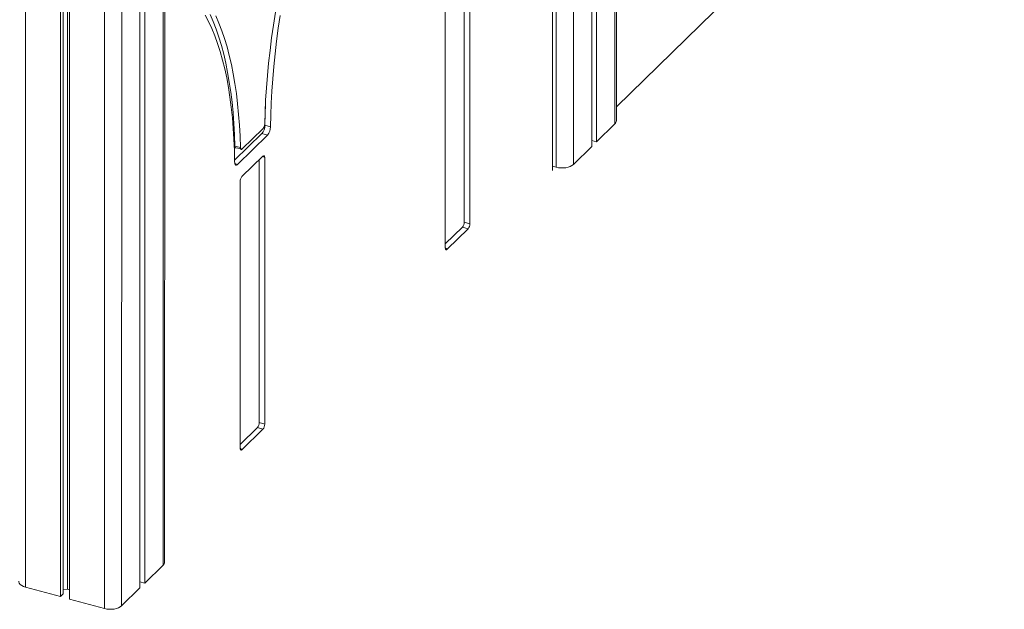
# Model space of a CAD drawing. Units: millimetres. Extents: x 3040 to 28655, y -8330 to 1313.
# Drawn here: x 15799 to 16572, y -7862 to -7399 of the extents above; entities that cross this region are included whole.
import ezdxf

# ---------------------------------------------------------------- set-up
doc = ezdxf.new("R2010")
doc.units = ezdxf.units.MM

msp = doc.modelspace()

# ---------------------------------------------------------------- linework, layer by layer
at = {"color": 8, "linetype": 'Continuous', "lineweight": 15}
for p, q in [((16266.08, -5210.63), (16266.08, -7481.02)), ((16233.83, -5242.1), (16233.42, -7512.9)), ((15911.26, -5556.95), (15911.26, -7827.34)), ((15803.18, -5573.64), (15803.18, -7844.55)), ((15865.5, -5590.58), (15865.08, -7861.37)), ((15879.01, -5588.42), (15878.6, -7859.22)), ((16219.9, -6487.44), (16219.9, -7515.05)), ((16216.99, -7517.69), (16217.03, -6490.25)), ((15989.67, -7506.33), (15991.07, -7507.54)), ((15967.55, -7512.22), (15969.72, -7512.81)), ((16132.88, -7578.23), (16134.28, -7579.44)), ((15971.77, -7735.49), (15973.17, -7736.69))]:
    msp.add_line(p, q, dxfattribs=at)
at = {"color": 7, "linetype": 'Continuous', "lineweight": 15}
for p, q in [((16267.24, -7478.61), (16267.44, -5209.31)), ((16251.62, -5224.75), (16251.62, -7495.14)), ((16247.88, -5228.39), (16247.88, -7498.78)), ((15912.42, -7824.93), (15912.62, -5555.63)), ((15893.06, -5574.71), (15893.06, -7845.1)), ((15896.8, -5571.07), (15896.8, -7841.46)), ((15830.59, -5581.09), (15830.59, -7852)), ((15832.75, -5581.67), (15832.75, -7849.89)), ((15836.04, -5582.57), (15836.04, -7846.13)), ((15837.67, -5583.01), (15837.67, -7853.92)), ((16217.03, -7517.51), (16217.03, -6490.25)), ((16267.24, -7467.6), (16571.91, -7170.26)), ((16147.77, -7352.03), (16147.77, -7558.18)), ((16152.19, -7350.28), (16152.19, -7559.39)), ((16132.88, -7369.13), (16132.88, -7578.23)), ((15989.62, -7484.82), (15973.35, -7500.7)), ((15991.15, -7482.16), (15995.58, -7483.36)), ((16251.62, -7495.14), (16266.08, -7481.02)), ((15988.82, -7488.65), (15967.37, -7509.58)), ((15993.24, -7489.85), (15969.72, -7512.81)), ((15988.82, -7488.65), (15993.24, -7489.85)), ((15967.53, -7498.4), (15971.95, -7499.6)), ((15968.14, -7499.82), (15973.35, -7500.7)), ((16233.42, -7512.9), (16247.88, -7498.78)), ((16247.88, -7494.12), (16251.62, -7495.14)), ((15973.17, -7522.45), (15989.67, -7506.33)), ((15991.07, -7507.54), (15991.07, -7716.64)), ((15986.65, -7509.28), (15986.65, -7715.44)), ((16217.03, -7514.27), (16219.9, -7515.05)), ((16217.03, -7517.51), (16216.99, -7517.69)), ((15971.77, -7526.38), (15971.77, -7735.49)), ((16132.88, -7575.29), (16146.37, -7562.12)), ((16146.37, -7562.12), (16150.79, -7563.32)), ((16147.77, -7558.18), (16152.19, -7559.39)), ((16134.28, -7579.44), (16150.79, -7563.32)), ((15986.65, -7715.44), (15991.07, -7716.64)), ((15971.77, -7732.54), (15985.25, -7719.38)), ((15973.17, -7736.69), (15989.67, -7720.58)), ((15985.25, -7719.38), (15989.67, -7720.58)), ((15896.8, -7841.46), (15911.26, -7827.34)), ((15893.06, -7840.44), (15896.8, -7841.46)), ((15803.18, -7844.55), (15830.59, -7852)), ((15832.75, -7846.65), (15836.04, -7846.13)), ((15836.04, -7846.13), (15837.67, -7846.57)), ((15878.6, -7859.22), (15893.06, -7845.1)), ((15830.59, -7852), (15832.75, -7849.89)), ((15837.67, -7853.92), (15865.08, -7861.37))]:
    msp.add_line(p, q, dxfattribs=at)
at = {"color": 7, "linetype": 'Continuous', "lineweight": 15, "flags": 128}
for points in [[(15944.21, -7395.69), (15946.87, -7400.81), (15949.39, -7406.24), (15951.75, -7411.98), (15953.95, -7418.01), (15955.99, -7424.35), (15957.88, -7430.97), (15959.6, -7437.86), (15961.15, -7445.03), (15962.53, -7452.45), (15963.75, -7460.13), (15964.79, -7468.04), (15965.66, -7476.19), (15966.35, -7484.55), (15966.87, -7493.13), (15967.22, -7501.91), (15967.39, -7510.87)], [(15948.24, -7395.08), (15950.66, -7400.74), (15952.93, -7406.7), (15955.04, -7412.95), (15957, -7419.47), (15958.8, -7426.28), (15960.43, -7433.34), (15961.91, -7440.67), (15963.22, -7448.24), (15964.36, -7456.06), (15965.33, -7464.1), (15966.14, -7472.37), (15966.77, -7480.85), (15967.23, -7489.53), (15967.53, -7498.4)], [(15952.66, -7396.28), (15955.08, -7401.95), (15957.35, -7407.9), (15959.46, -7414.15), (15961.42, -7420.68), (15963.22, -7427.48), (15964.86, -7434.55), (15966.33, -7441.87), (15967.64, -7449.45), (15968.78, -7457.26), (15969.75, -7465.31), (15970.56, -7473.57), (15971.19, -7482.05), (15971.66, -7490.73), (15971.95, -7499.6)], [(15999.47, -7393.47), (15997.89, -7403.54), (15996.46, -7413.55), (15995.2, -7423.49), (15994.09, -7433.35), (15993.15, -7443.11), (15992.37, -7452.77), (15991.75, -7462.31), (15991.3, -7471.72), (15991.02, -7480.99)], [(16003.24, -7395.96), (16001.71, -7406.06), (16000.35, -7416.09), (15999.16, -7426.04), (15998.13, -7435.9), (15997.28, -7445.65), (15996.6, -7455.28), (15996.08, -7464.79), (15995.74, -7474.15), (15995.58, -7483.36)], [(15991.56, -7465.87), (15991.32, -7472.95), (15991.15, -7482.16)], [(15967.53, -7498.4), (15967.56, -7498.85), (15967.65, -7499.23), (15967.78, -7499.53), (15967.96, -7499.73), (15968.14, -7499.82)], [(15971.95, -7499.6), (15971.99, -7500.05), (15972.07, -7500.43), (15972.2, -7500.73), (15972.38, -7500.93), (15972.59, -7501.03), (15972.83, -7501.03), (15973.08, -7500.91), (15973.35, -7500.7)], [(15989.67, -7506.33), (15989.95, -7506.11), (15990.21, -7506), (15990.45, -7506.01), (15990.66, -7506.12), (15990.84, -7506.34), (15990.97, -7506.66), (15991.05, -7507.06), (15991.07, -7507.54)], [(15967.39, -7510.87), (15967.44, -7511.65), (15967.58, -7512.31), (15967.79, -7512.82), (15968.09, -7513.18), (15968.44, -7513.36), (15968.84, -7513.36), (15969.27, -7513.17), (15969.72, -7512.81)], [(16219.9, -7515.05), (16221.72, -7515.43), (16223.64, -7515.63), (16225.6, -7515.62), (16227.52, -7515.42), (16229.33, -7515.03), (16230.96, -7514.46), (16232.34, -7513.74), (16233.42, -7512.9)], [(16134.28, -7579.44), (16134.01, -7579.66), (16133.75, -7579.77), (16133.5, -7579.76), (16133.29, -7579.65), (16133.12, -7579.43), (16132.99, -7579.11), (16132.91, -7578.71), (16132.88, -7578.23)], [(15971.77, -7735.49), (15971.79, -7735.96), (15971.87, -7736.37), (15972, -7736.69), (15972.18, -7736.91), (15972.39, -7737.02), (15972.63, -7737.02), (15972.89, -7736.91), (15973.17, -7736.69)], [(15797.84, -7839.99), (15797.9, -7840.52), (15798.29, -7841.51), (15799.05, -7842.44), (15800.15, -7843.28), (15801.54, -7843.99), (15803.18, -7844.55)], [(15865.08, -7861.37), (15866.9, -7861.75), (15868.82, -7861.95), (15870.78, -7861.94), (15872.71, -7861.74), (15874.51, -7861.35), (15876.14, -7860.78), (15877.52, -7860.06), (15878.6, -7859.22)]]:
    msp.add_lwpolyline(points, dxfattribs=at)
at = {"color": 7, "linetype": 'Continuous', "lineweight": 15}
for centre, radius, start, end in [((15980.94, -7482.15), 10.22, 320.50063, 359.96944), ((15984.9, -7480.93), 6.12, 320.47685, 359.39839), ((15985.36, -7483.36), 10.22, 320.50063, 359.96944), ((16263.92, -7478.5), 3.32, 310.65804, 357.98139), ((15977.9, -7526.35), 6.13, 140.51247, 180.34368), ((16141.63, -7558.22), 6.14, 320.51319, 0.34325), ((16146.06, -7559.42), 6.14, 320.51319, 0.34325), ((15980.52, -7715.48), 6.13, 320.51273, 0.34347), ((15984.94, -7716.68), 6.13, 320.51273, 0.34347), ((15909.1, -7824.82), 3.32, 310.6579, 357.98125)]:
    msp.add_arc(centre, radius, start, end, dxfattribs=at)

doc.saveas('drawing.dxf')
